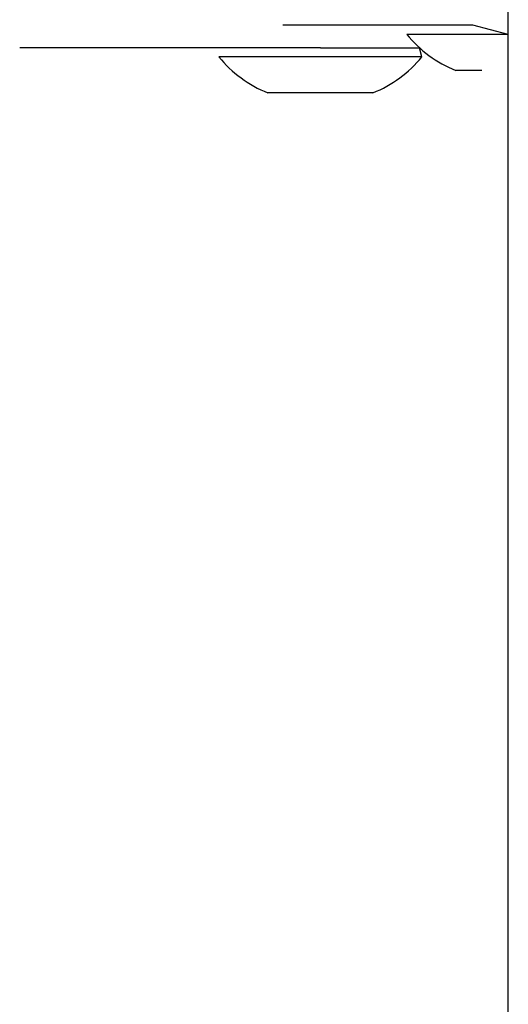
# Model space of a CAD drawing. Units: millimetres. Extents: x 153 to 615, y 205 to 816.
# Drawn here: x 305 to 308, y 481 to 488 of the extents above; entities that cross this region are included whole.
import ezdxf

# ---------------------------------------------------------------- set-up
doc = ezdxf.new("R2010")
doc.units = ezdxf.units.MM
doc.header["$LTSCALE"] = 35

msp = doc.modelspace()

# ---------------------------------------------------------------- linework, layer by layer
at = {"color": 7, "linetype": 'Continuous', "lineweight": 25}
for p, q in [((308.1804, 423.3859), (308.1804, 487.6859)), ((306.6804, 487.5859), (306.6804, 487.5859)), ((307.9436, 487.5859), (306.6804, 487.5859)), ((308.1804, 487.5259), (307.9436, 487.5859)), ((307.5054, 487.5259), (307.5054, 487.5259)), ((308.1804, 487.5259), (307.5054, 487.5259)), ((304.9304, 487.4366), (304.9304, 487.4366)), ((306.9304, 487.4366), (304.9304, 487.4366)), ((306.9304, 487.4366), (307.5897, 487.4366)), ((307.6054, 487.3766), (307.5897, 487.4366)), ((306.2554, 487.3766), (306.2554, 487.3766)), ((306.9304, 487.3766), (306.2554, 487.3766)), ((307.6054, 487.3766), (306.9304, 487.3766)), ((308.0054, 487.2859), (307.8304, 487.2859)), ((308.0054, 487.2859), (308.0054, 487.2859)), ((306.7554, 487.1366), (306.5804, 487.1366)), ((307.1054, 487.1366), (306.7554, 487.1366)), ((307.2804, 487.1366), (307.1054, 487.1366))]:
    msp.add_line(p, q, dxfattribs=at)
at = {"color": 8, "linetype": 'Continuous', "lineweight": 25}
for p, q in [((307.9436, 487.5859), (307.9436, 487.5859)), ((306.9304, 487.4366), (306.9304, 487.4366))]:
    msp.add_line(p, q, dxfattribs=at)
at = {"color": 7, "linetype": 'Continuous', "lineweight": 25}
for centre, start, end in [((308.1277, 488.0286), 218.92965, 248.18147), ((306.8777, 487.8793), 218.92956, 248.1813), ((306.9831, 487.8793), 291.81853, 321.07035)]:
    msp.add_arc(centre, 0.8, start, end, dxfattribs=at)

doc.saveas('drawing.dxf')
